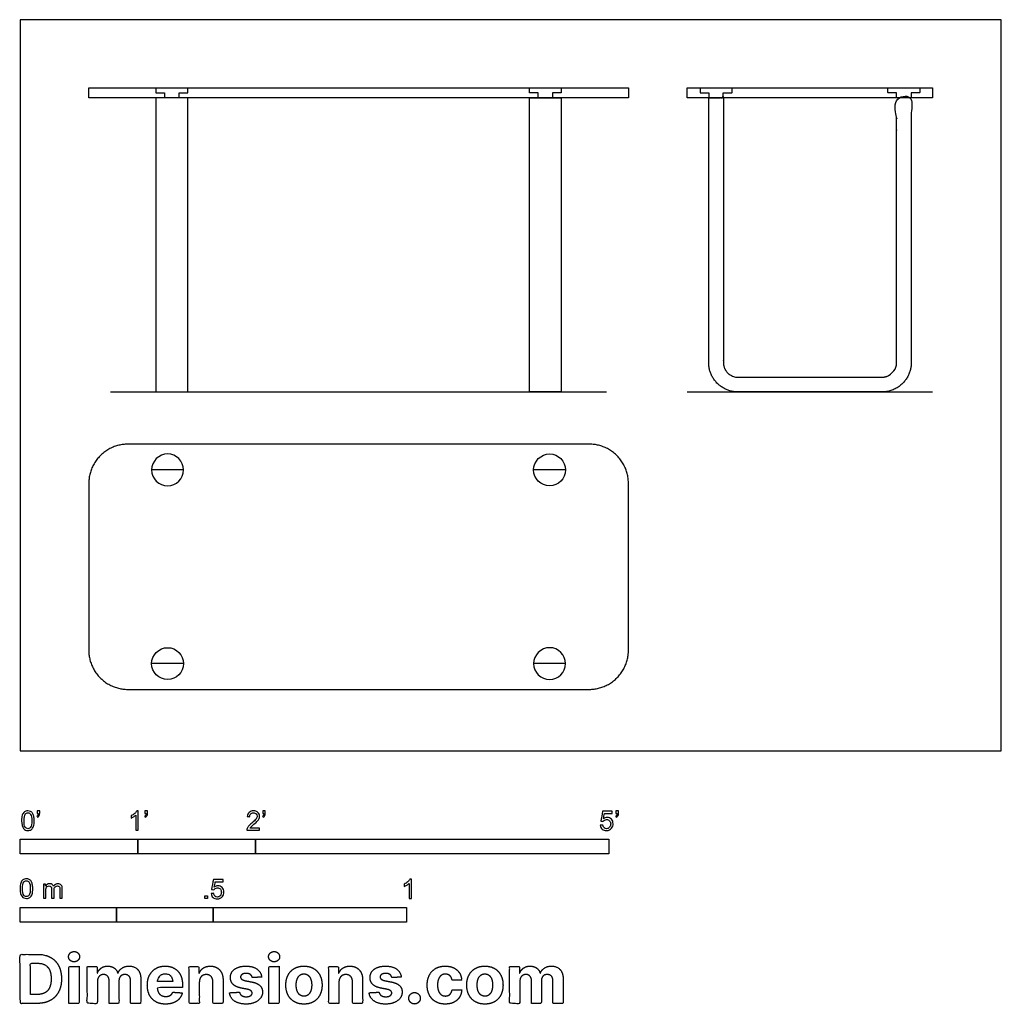
# Model space of a CAD drawing. Units: metres. Extents: x 0 to 2.54, y -0.66 to 1.89.
import ezdxf

# ---------------------------------------------------------------- set-up
doc = ezdxf.new("R2010")
doc.units = ezdxf.units.M
for name, color, linetype, true_color in [('2D$AG-DETAILS', 7, 'Continuous', 0x66ffff), ('2D$AG-DETAILS-DIAGRAM', 7, 'Continuous', 0xccff66), ('2D$AG-DIAGRAM', 7, 'Continuous', 0xfecc66), ('2D$AG-FURNITURE', 7, 'Continuous', 0x66ccff), ('2D$N-SYMB', 7, 'Continuous', 0x800040), ('2D$X-DIMENSIONS.COM', 7, 'Continuous', 0x800080), ('2D$X-VPRT', 6, 'Continuous', 0xff00ff)]:
    doc.layers.add(name, color=color, linetype=linetype, true_color=true_color)

msp = doc.modelspace()

# ---------------------------------------------------------------- linework, layer by layer
at = {"layer": '2D$AG-DETAILS'}
for points in [[(0.4232, 0.7277), (0.3407, 0.7277)], [(1.4119, 0.7277), (1.3294, 0.7277)], [(0.4232, 0.2261), (0.3407, 0.2261)], [(1.4119, 0.2261), (1.3294, 0.2261)]]:
    msp.add_lwpolyline(points, dxfattribs=at)
at = {"layer": '2D$AG-DETAILS-DIAGRAM'}
for points in [[(0.3517, 1.717), (0.3517, 1.7043), (0.3742, 1.7043), (0.3742, 1.6916)], [(0.4118, 1.6916), (0.4118, 1.7043), (0.4343, 1.7043), (0.4343, 1.717)], [(1.3408, 1.6916), (1.3408, 1.7043), (1.3183, 1.7043), (1.3183, 1.717)], [(1.4009, 1.717), (1.4009, 1.7043), (1.3784, 1.7043), (1.3784, 1.6916)]]:
    msp.add_lwpolyline(points, dxfattribs=at)
for points in [[(1.7603, 1.717), (1.7603, 1.7106), (1.7603, 1.7043), (1.7716, 1.7043), (1.7828, 1.7043), (1.7828, 1.6979), (1.7828, 1.6916)], [(1.8204, 1.6916), (1.8204, 1.6979), (1.8204, 1.7043), (1.8316, 1.7043), (1.8429, 1.7043), (1.8429, 1.7106), (1.8429, 1.717)], [(2.269, 1.6916), (2.269, 1.6979), (2.269, 1.7043), (2.2578, 1.7043), (2.2465, 1.7043), (2.2465, 1.7106), (2.2465, 1.717)], [(2.3291, 1.717), (2.3291, 1.7106), (2.3291, 1.7043), (2.3178, 1.7043), (2.3066, 1.7043), (2.3066, 1.6979), (2.3066, 1.6916)]]:
    msp.add_open_spline(points, degree=2, knots=[0, 0, 0, 1, 1, 2, 2, 3, 3, 3], dxfattribs=at)
at = {"layer": '2D$AG-DIAGRAM'}
for points in [[(0.2343, 0.9296), (1.5183, 0.9296)], [(1.7272, 0.9296), (2.3622, 0.9296)]]:
    msp.add_lwpolyline(points, dxfattribs=at)
at = {"layer": '2D$AG-FURNITURE'}
for points in [[(0.1778, 1.717), (1.5748, 1.717), (1.5748, 1.6916), (0.1778, 1.6916)], [(1.7272, 1.717), (2.3622, 1.717), (2.3622, 1.6916), (1.7272, 1.6916)], [(0.3517, 0.9296), (0.4343, 0.9296), (0.4343, 1.6916), (0.3517, 1.6916)], [(1.4009, 0.9296), (1.3183, 0.9296), (1.3183, 1.6916), (1.4009, 1.6916)]]:
    msp.add_lwpolyline(points, close=True, dxfattribs=at)
at = {"layer": '2D$AG-FURNITURE', "extrusion": (0, 0, -1)}
for centre in [(-0.3819, 0.7277), (-1.3707, 0.2261)]:
    msp.add_circle(centre, 0.0413, dxfattribs=at)
at = {"layer": '2D$AG-FURNITURE'}
for centre in [(1.3707, 0.7277), (0.3819, 0.2261)]:
    msp.add_circle(centre, 0.0413, dxfattribs=at)
for points, weights, knots in [([(1.7825, 1.6916), (1.7825, 1.3487), (1.7825, 1.0058), (1.7825, 0.9296), (1.8587, 0.9296), (1.9517, 0.9296), (2.0447, 0.9296), (2.1377, 0.9296), (2.2307, 0.9296), (2.3069, 0.9296), (2.3069, 1.0058), (2.3069, 1.3487), (2.3069, 1.6916), (2.2878, 1.6916), (2.2688, 1.6916), (2.2688, 1.3487), (2.2688, 1.0058), (2.2688, 0.9677), (2.2307, 0.9677), (2.0447, 0.9677), (1.8587, 0.9677), (1.8206, 0.9677), (1.8206, 1.0058), (1.8206, 1.3487), (1.8206, 1.6916), (1.8016, 1.6916), (1.7825, 1.6916)], [1, 1, 1, 0.707106781187, 1, 1, 1, 1, 1, 0.707106781187, 1, 1, 1, 1, 1, 1, 1, 0.707106781186, 1, 1, 1, 0.707106781186, 1, 1, 1, 1, 1], [0, 0, 0, 2.25, 2.25, 2.642699, 2.642699, 3.211029, 3.211029, 3.779359, 3.779359, 4.172058, 4.172058, 6.422058, 6.422058, 6.547058, 6.547058, 8.826326, 8.826326, 9.224134, 9.224134, 10.375579, 10.375579, 10.773387, 10.773387, 13.052655, 13.052655, 13.177655, 13.177655, 13.177655]), ([(0.1778, 0.6928), (0.1778, 0.7944), (0.2794, 0.7944), (0.8763, 0.7944), (1.4732, 0.7944), (1.5748, 0.7944), (1.5748, 0.6928), (1.5748, 0.4769), (1.5748, 0.261), (1.5748, 0.1594), (1.4732, 0.1594), (0.8763, 0.1594), (0.2794, 0.1594), (0.1778, 0.1594), (0.1778, 0.261), (0.1778, 0.4769), (0.1778, 0.6928)], [1, 0.707106781187, 1, 1, 1, 0.707106781187, 1, 1, 1, 0.707106781187, 1, 1, 1, 0.707106781187, 1, 1, 1], [0, 0, 0, 0.523599, 0.523599, 4.440265, 4.440265, 4.963864, 4.963864, 6.380531, 6.380531, 6.90413, 6.90413, 10.820796, 10.820796, 11.344395, 11.344395, 12.761062, 12.761062, 12.761062])]:
    msp.add_rational_spline(points, weights, degree=2, knots=knots, dxfattribs=at)
at = {"layer": '2D$N-SYMB'}
for points in [[(0, -0.2667), (0, -0.2286), (0.3048, -0.2286), (0.3048, -0.2667)], [(0.3048, -0.2667), (0.3048, -0.2286), (0.6096, -0.2286), (0.6096, -0.2667)], [(0.6096, -0.2667), (0.6096, -0.2286), (1.524, -0.2286), (1.524, -0.2667)], [(0.4786, -0.3823), (0.4786, -0.3754), (0.4855, -0.3754), (0.4855, -0.3823)], [(0, -0.4436), (0, -0.4055), (0.25, -0.4055), (0.25, -0.4436)], [(0.25, -0.4436), (0.25, -0.4055), (0.5, -0.4055), (0.5, -0.4436)], [(0.5, -0.4436), (0.5, -0.4055), (1, -0.4055), (1, -0.4436)]]:
    msp.add_lwpolyline(points, close=True, dxfattribs=at)
for points, knots in [([(0.0038, -0.1807), (0.0038, -0.1749), (0.0044, -0.1701), (0.0056, -0.1665), (0.0068, -0.1629), (0.0086, -0.1602), (0.0111, -0.1581), (0.0135, -0.1563), (0.0165, -0.1551), (0.0201, -0.1551), (0.0228, -0.1551), (0.0252, -0.1557), (0.0273, -0.1569), (0.0294, -0.1578), (0.0309, -0.1596), (0.0324, -0.1614), (0.0336, -0.1635), (0.0346, -0.1659), (0.0355, -0.1689), (0.0361, -0.1719), (0.0367, -0.1758), (0.0367, -0.1807), (0.0367, -0.1867), (0.0361, -0.1915), (0.0349, -0.1951), (0.0336, -0.1987), (0.0318, -0.2014), (0.0294, -0.2036), (0.027, -0.2054), (0.024, -0.206), (0.0201, -0.206), (0.0153, -0.206), (0.0117, -0.2048), (0.009, -0.2011), (0.0056, -0.1969), (0.0038, -0.1903), (0.0038, -0.1807)], [0, 0, 0, 0, 1, 1, 1, 2, 2, 2, 3, 3, 3, 4, 4, 4, 5, 5, 5, 6, 6, 6, 7, 7, 7, 8, 8, 8, 9, 9, 9, 10, 10, 10, 11, 11, 11, 12, 12, 12, 12]), ([(0.0102, -0.1807), (0.0102, -0.1891), (0.0111, -0.1945), (0.0132, -0.1972), (0.015, -0.1999), (0.0174, -0.2014), (0.0201, -0.2014), (0.0231, -0.2014), (0.0255, -0.1999), (0.0273, -0.1972), (0.0291, -0.1945), (0.0303, -0.1891), (0.0303, -0.1807), (0.0303, -0.1725), (0.0291, -0.1671), (0.0273, -0.1644), (0.0255, -0.1617), (0.0231, -0.1602), (0.0201, -0.1602), (0.0174, -0.1602), (0.015, -0.1614), (0.0135, -0.1638), (0.0114, -0.1668), (0.0102, -0.1725), (0.0102, -0.1807)], [0, 0, 0, 0, 1, 1, 1, 2, 2, 2, 3, 3, 3, 4, 4, 4, 5, 5, 5, 6, 6, 6, 7, 7, 7, 8, 8, 8, 8]), ([(0.0442, -0.162), (0.0442, -0.1596), (0.0442, -0.1572), (0.0442, -0.1548), (0.0464, -0.1548), (0.0486, -0.1548), (0.0508, -0.1548), (0.0508, -0.1567), (0.0508, -0.1586), (0.0508, -0.1605), (0.0508, -0.1635), (0.0505, -0.1659), (0.0496, -0.1671), (0.0487, -0.1689), (0.0472, -0.1704), (0.0451, -0.1713), (0.0446, -0.1705), (0.0441, -0.1697), (0.0436, -0.1689), (0.0448, -0.1683), (0.0457, -0.1677), (0.0463, -0.1665), (0.0469, -0.1653), (0.0472, -0.1638), (0.0472, -0.162), (0.0462, -0.162), (0.0452, -0.162), (0.0442, -0.162)], [0, 0, 0, 0, 1, 1, 1, 2, 2, 2, 3, 3, 3, 4, 4, 4, 5, 5, 5, 6, 6, 6, 7, 7, 7, 8, 8, 8, 9, 9, 9, 9]), ([(0.306, -0.2054), (0.304, -0.2054), (0.302, -0.2054), (0.3, -0.2054), (0.3, -0.1923), (0.3, -0.1793), (0.3, -0.1662), (0.2985, -0.1677), (0.2964, -0.1692), (0.294, -0.1704), (0.2915, -0.1719), (0.2894, -0.1731), (0.2876, -0.1737), (0.2876, -0.1717), (0.2876, -0.1697), (0.2876, -0.1677), (0.2909, -0.1662), (0.294, -0.1641), (0.2967, -0.162), (0.2991, -0.1596), (0.3009, -0.1575), (0.3021, -0.1551), (0.3034, -0.1551), (0.3047, -0.1551), (0.306, -0.1551), (0.306, -0.1718), (0.306, -0.1886), (0.306, -0.2054)], [0, 0, 0, 0, 1, 1, 1, 2, 2, 2, 3, 3, 3, 4, 4, 4, 5, 5, 5, 6, 6, 6, 7, 7, 7, 8, 8, 8, 9, 9, 9, 9]), ([(0.3232, -0.162), (0.3232, -0.1596), (0.3232, -0.1572), (0.3232, -0.1548), (0.3254, -0.1548), (0.3276, -0.1548), (0.3298, -0.1548), (0.3298, -0.1567), (0.3298, -0.1586), (0.3298, -0.1605), (0.3298, -0.1635), (0.3295, -0.1659), (0.3286, -0.1671), (0.3277, -0.1689), (0.3262, -0.1704), (0.3241, -0.1713), (0.3236, -0.1705), (0.3231, -0.1697), (0.3226, -0.1689), (0.3238, -0.1683), (0.3247, -0.1677), (0.3253, -0.1665), (0.3259, -0.1653), (0.3262, -0.1638), (0.3262, -0.162), (0.3252, -0.162), (0.3242, -0.162), (0.3232, -0.162)], [0, 0, 0, 0, 1, 1, 1, 2, 2, 2, 3, 3, 3, 4, 4, 4, 5, 5, 5, 6, 6, 6, 7, 7, 7, 8, 8, 8, 9, 9, 9, 9]), ([(0.6198, -0.1996), (0.6198, -0.2015), (0.6198, -0.2035), (0.6198, -0.2054), (0.6089, -0.2054), (0.598, -0.2054), (0.587, -0.2054), (0.5867, -0.2042), (0.587, -0.2027), (0.5876, -0.2011), (0.5885, -0.199), (0.5897, -0.1966), (0.5915, -0.1945), (0.5936, -0.1924), (0.596, -0.19), (0.5997, -0.187), (0.6051, -0.1825), (0.6087, -0.1789), (0.6108, -0.1764), (0.6126, -0.1737), (0.6135, -0.1713), (0.6135, -0.1689), (0.6135, -0.1665), (0.6126, -0.1644), (0.6111, -0.1629), (0.6093, -0.1611), (0.6069, -0.1602), (0.6042, -0.1602), (0.6012, -0.1602), (0.5988, -0.1611), (0.5969, -0.1629), (0.5951, -0.1647), (0.5942, -0.1671), (0.5942, -0.1704), (0.5921, -0.1702), (0.59, -0.17), (0.5879, -0.1698), (0.5885, -0.165), (0.59, -0.1614), (0.593, -0.159), (0.5957, -0.1566), (0.5997, -0.1551), (0.6042, -0.1551), (0.609, -0.1551), (0.6129, -0.1566), (0.6156, -0.1593), (0.6186, -0.162), (0.6198, -0.1653), (0.6198, -0.1692), (0.6198, -0.171), (0.6195, -0.1731), (0.6186, -0.1749), (0.6177, -0.1771), (0.6165, -0.1789), (0.6147, -0.1813), (0.6126, -0.1834), (0.6096, -0.1861), (0.6051, -0.19), (0.6015, -0.193), (0.5991, -0.1951), (0.5982, -0.1963), (0.5969, -0.1972), (0.596, -0.1984), (0.5954, -0.1996), (0.6036, -0.1996), (0.6117, -0.1996), (0.6198, -0.1996)], [0, 0, 0, 0, 1, 1, 1, 2, 2, 2, 3, 3, 3, 4, 4, 4, 5, 5, 5, 6, 6, 6, 7, 7, 7, 8, 8, 8, 9, 9, 9, 10, 10, 10, 11, 11, 11, 12, 12, 12, 13, 13, 13, 14, 14, 14, 15, 15, 15, 16, 16, 16, 17, 17, 17, 18, 18, 18, 19, 19, 19, 20, 20, 20, 21, 21, 21, 22, 22, 22, 22]), ([(0.628, -0.162), (0.628, -0.1596), (0.628, -0.1572), (0.628, -0.1548), (0.6302, -0.1548), (0.6324, -0.1548), (0.6346, -0.1548), (0.6346, -0.1567), (0.6346, -0.1586), (0.6346, -0.1605), (0.6346, -0.1635), (0.6343, -0.1659), (0.6334, -0.1671), (0.6325, -0.1689), (0.631, -0.1704), (0.6289, -0.1713), (0.6284, -0.1705), (0.6279, -0.1697), (0.6274, -0.1689), (0.6286, -0.1683), (0.6295, -0.1677), (0.6301, -0.1665), (0.6307, -0.1653), (0.631, -0.1638), (0.631, -0.162), (0.63, -0.162), (0.629, -0.162), (0.628, -0.162)], [0, 0, 0, 0, 1, 1, 1, 2, 2, 2, 3, 3, 3, 4, 4, 4, 5, 5, 5, 6, 6, 6, 7, 7, 7, 8, 8, 8, 9, 9, 9, 9]), ([(1.502, -0.1924), (1.5042, -0.1922), (1.5064, -0.192), (1.5086, -0.1918), (1.5089, -0.1951), (1.5101, -0.1972), (1.512, -0.199), (1.5135, -0.2005), (1.5156, -0.2014), (1.5183, -0.2014), (1.521, -0.2014), (1.5237, -0.2002), (1.5258, -0.1978), (1.5276, -0.1957), (1.5288, -0.1927), (1.5288, -0.1891), (1.5288, -0.1855), (1.5276, -0.1828), (1.5258, -0.1807), (1.5237, -0.1789), (1.5213, -0.1777), (1.518, -0.1777), (1.5162, -0.1777), (1.5144, -0.1783), (1.5126, -0.1792), (1.511, -0.1801), (1.5098, -0.1813), (1.5089, -0.1825), (1.507, -0.1823), (1.5051, -0.1821), (1.5032, -0.1819), (1.5048, -0.1732), (1.5064, -0.1646), (1.508, -0.156), (1.5164, -0.156), (1.5247, -0.156), (1.533, -0.156), (1.533, -0.158), (1.533, -0.16), (1.533, -0.162), (1.5263, -0.162), (1.5196, -0.162), (1.5129, -0.162), (1.512, -0.1665), (1.511, -0.171), (1.5101, -0.1755), (1.5132, -0.1734), (1.5165, -0.1722), (1.5198, -0.1722), (1.524, -0.1722), (1.5276, -0.1737), (1.5306, -0.1767), (1.5336, -0.1798), (1.5351, -0.1837), (1.5351, -0.1885), (1.5351, -0.193), (1.5339, -0.1969), (1.5312, -0.2002), (1.5282, -0.2045), (1.5237, -0.206), (1.5183, -0.206), (1.5135, -0.206), (1.5098, -0.2051), (1.5071, -0.2027), (1.5041, -0.1999), (1.5026, -0.1966), (1.502, -0.1924)], [0, 0, 0, 0, 1, 1, 1, 2, 2, 2, 3, 3, 3, 4, 4, 4, 5, 5, 5, 6, 6, 6, 7, 7, 7, 8, 8, 8, 9, 9, 9, 10, 10, 10, 11, 11, 11, 12, 12, 12, 13, 13, 13, 14, 14, 14, 15, 15, 15, 16, 16, 16, 17, 17, 17, 18, 18, 18, 19, 19, 19, 20, 20, 20, 21, 21, 21, 22, 22, 22, 22]), ([(1.5424, -0.162), (1.5424, -0.1596), (1.5424, -0.1572), (1.5424, -0.1548), (1.5446, -0.1548), (1.5468, -0.1548), (1.549, -0.1548), (1.549, -0.1567), (1.549, -0.1586), (1.549, -0.1605), (1.549, -0.1635), (1.5487, -0.1659), (1.5478, -0.1671), (1.5469, -0.1689), (1.5454, -0.1704), (1.5433, -0.1713), (1.5428, -0.1705), (1.5423, -0.1697), (1.5418, -0.1689), (1.543, -0.1683), (1.5439, -0.1677), (1.5445, -0.1665), (1.5451, -0.1653), (1.5454, -0.1638), (1.5454, -0.162), (1.5444, -0.162), (1.5434, -0.162), (1.5424, -0.162)], [0, 0, 0, 0, 1, 1, 1, 2, 2, 2, 3, 3, 3, 4, 4, 4, 5, 5, 5, 6, 6, 6, 7, 7, 7, 8, 8, 8, 9, 9, 9, 9]), ([(0, -0.3565), (0, -0.3508), (0.0006, -0.3459), (0.0018, -0.3423), (0.003, -0.3387), (0.0048, -0.336), (0.0072, -0.3339), (0.0096, -0.3321), (0.0127, -0.3309), (0.0163, -0.3309), (0.019, -0.3309), (0.0214, -0.3315), (0.0235, -0.3327), (0.0256, -0.3336), (0.0271, -0.3354), (0.0286, -0.3372), (0.0298, -0.3393), (0.0307, -0.3417), (0.0316, -0.3447), (0.0322, -0.3478), (0.0328, -0.3517), (0.0328, -0.3565), (0.0328, -0.3625), (0.0322, -0.3673), (0.031, -0.3709), (0.0298, -0.3746), (0.028, -0.3773), (0.0256, -0.3794), (0.0232, -0.3812), (0.0202, -0.3818), (0.0163, -0.3818), (0.0114, -0.3818), (0.0078, -0.3806), (0.0051, -0.377), (0.0018, -0.3728), (0, -0.3661), (0, -0.3565)], [0, 0, 0, 0, 1, 1, 1, 2, 2, 2, 3, 3, 3, 4, 4, 4, 5, 5, 5, 6, 6, 6, 7, 7, 7, 8, 8, 8, 9, 9, 9, 10, 10, 10, 11, 11, 11, 12, 12, 12, 12]), ([(0.0063, -0.3565), (0.0063, -0.3649), (0.0072, -0.3703), (0.0093, -0.3731), (0.0111, -0.3758), (0.0136, -0.3773), (0.0163, -0.3773), (0.0193, -0.3773), (0.0217, -0.3758), (0.0235, -0.3731), (0.0253, -0.3703), (0.0265, -0.3649), (0.0265, -0.3565), (0.0265, -0.3484), (0.0253, -0.3429), (0.0235, -0.3402), (0.0217, -0.3375), (0.0193, -0.336), (0.0163, -0.336), (0.0136, -0.336), (0.0111, -0.3372), (0.0096, -0.3396), (0.0075, -0.3426), (0.0063, -0.3484), (0.0063, -0.3565)], [0, 0, 0, 0, 1, 1, 1, 2, 2, 2, 3, 3, 3, 4, 4, 4, 5, 5, 5, 6, 6, 6, 7, 7, 7, 8, 8, 8, 8]), ([(0.0602, -0.3812), (0.0602, -0.3691), (0.0602, -0.3571), (0.0602, -0.345), (0.062, -0.345), (0.0639, -0.345), (0.0657, -0.345), (0.0657, -0.3468), (0.0657, -0.3485), (0.0657, -0.3502), (0.0669, -0.3484), (0.0684, -0.3469), (0.0702, -0.3459), (0.072, -0.3447), (0.0741, -0.3441), (0.0765, -0.3441), (0.0792, -0.3441), (0.0816, -0.3447), (0.0831, -0.3459), (0.0849, -0.3472), (0.0861, -0.3487), (0.0867, -0.3505), (0.0898, -0.3462), (0.0934, -0.3441), (0.0982, -0.3441), (0.1018, -0.3441), (0.1045, -0.3453), (0.1063, -0.3472), (0.1084, -0.3493), (0.1093, -0.3523), (0.1093, -0.3565), (0.1093, -0.3647), (0.1093, -0.373), (0.1093, -0.3812), (0.1073, -0.3812), (0.1053, -0.3812), (0.1033, -0.3812), (0.1033, -0.3737), (0.1033, -0.3661), (0.1033, -0.3586), (0.1033, -0.3559), (0.103, -0.3544), (0.1027, -0.3532), (0.1021, -0.352), (0.1015, -0.3511), (0.1003, -0.3505), (0.0994, -0.3499), (0.0982, -0.3496), (0.0967, -0.3496), (0.0943, -0.3496), (0.0922, -0.3505), (0.0904, -0.352), (0.0886, -0.3538), (0.088, -0.3565), (0.088, -0.3601), (0.088, -0.3671), (0.088, -0.3742), (0.088, -0.3812), (0.0858, -0.3812), (0.0837, -0.3812), (0.0816, -0.3812), (0.0816, -0.3734), (0.0816, -0.3655), (0.0816, -0.3577), (0.0816, -0.355), (0.0813, -0.3529), (0.0801, -0.3517), (0.0792, -0.3502), (0.0774, -0.3496), (0.0753, -0.3496), (0.0735, -0.3496), (0.072, -0.3499), (0.0705, -0.3511), (0.069, -0.352), (0.0681, -0.3532), (0.0672, -0.355), (0.0666, -0.3568), (0.0663, -0.3592), (0.0663, -0.3625), (0.0663, -0.3687), (0.0663, -0.375), (0.0663, -0.3812), (0.0643, -0.3812), (0.0622, -0.3812), (0.0602, -0.3812)], [0, 0, 0, 0, 1, 1, 1, 2, 2, 2, 3, 3, 3, 4, 4, 4, 5, 5, 5, 6, 6, 6, 7, 7, 7, 8, 8, 8, 9, 9, 9, 10, 10, 10, 11, 11, 11, 12, 12, 12, 13, 13, 13, 14, 14, 14, 15, 15, 15, 16, 16, 16, 17, 17, 17, 18, 18, 18, 19, 19, 19, 20, 20, 20, 21, 21, 21, 22, 22, 22, 23, 23, 23, 24, 24, 24, 25, 25, 25, 26, 26, 26, 27, 27, 27, 28, 28, 28, 28]), ([(0.4946, -0.3693), (0.4967, -0.3691), (0.4988, -0.3689), (0.5009, -0.3687), (0.5015, -0.372), (0.5024, -0.3741), (0.5042, -0.376), (0.506, -0.3775), (0.5081, -0.3784), (0.5105, -0.3784), (0.5136, -0.3784), (0.516, -0.3772), (0.5181, -0.3748), (0.5202, -0.3726), (0.5211, -0.3696), (0.5211, -0.366), (0.5211, -0.3624), (0.5202, -0.3597), (0.5184, -0.3576), (0.5163, -0.3558), (0.5136, -0.3546), (0.5105, -0.3546), (0.5084, -0.3546), (0.5066, -0.3552), (0.5051, -0.3561), (0.5036, -0.357), (0.5024, -0.3582), (0.5015, -0.3594), (0.4995, -0.3592), (0.4975, -0.359), (0.4955, -0.3588), (0.4971, -0.3502), (0.4987, -0.3415), (0.5003, -0.3329), (0.5086, -0.3329), (0.517, -0.3329), (0.5253, -0.3329), (0.5253, -0.3349), (0.5253, -0.3369), (0.5253, -0.3389), (0.5187, -0.3389), (0.512, -0.3389), (0.5054, -0.3389), (0.5045, -0.3434), (0.5036, -0.3479), (0.5027, -0.3525), (0.5057, -0.3504), (0.5087, -0.3491), (0.512, -0.3491), (0.5166, -0.3491), (0.5202, -0.3507), (0.5232, -0.3537), (0.5262, -0.3567), (0.5277, -0.3606), (0.5277, -0.3654), (0.5277, -0.3699), (0.5265, -0.3738), (0.5238, -0.3772), (0.5205, -0.3814), (0.5163, -0.3829), (0.5105, -0.3829), (0.506, -0.3829), (0.5024, -0.382), (0.4994, -0.3796), (0.4967, -0.3769), (0.4949, -0.3735), (0.4946, -0.3693)], [0, 0, 0, 0, 1, 1, 1, 2, 2, 2, 3, 3, 3, 4, 4, 4, 5, 5, 5, 6, 6, 6, 7, 7, 7, 8, 8, 8, 9, 9, 9, 10, 10, 10, 11, 11, 11, 12, 12, 12, 13, 13, 13, 14, 14, 14, 15, 15, 15, 16, 16, 16, 17, 17, 17, 18, 18, 18, 19, 19, 19, 20, 20, 20, 21, 21, 21, 22, 22, 22, 22]), ([(1.013, -0.3823), (1.0109, -0.3823), (1.0089, -0.3823), (1.0069, -0.3823), (1.0069, -0.3692), (1.0069, -0.3562), (1.0069, -0.3431), (1.0054, -0.3446), (1.0033, -0.3461), (1.0009, -0.3473), (0.9985, -0.3488), (0.9964, -0.3501), (0.9946, -0.3507), (0.9946, -0.3486), (0.9946, -0.3466), (0.9946, -0.3446), (0.9979, -0.3431), (1.0009, -0.341), (1.0036, -0.3389), (1.006, -0.3365), (1.0078, -0.3344), (1.009, -0.332), (1.0103, -0.332), (1.0116, -0.332), (1.013, -0.332), (1.013, -0.3487), (1.013, -0.3655), (1.013, -0.3823)], [0, 0, 0, 0, 1, 1, 1, 2, 2, 2, 3, 3, 3, 4, 4, 4, 5, 5, 5, 6, 6, 6, 7, 7, 7, 8, 8, 8, 9, 9, 9, 9])]:
    msp.add_open_spline(points, degree=3, knots=knots, dxfattribs=at)
at = {"layer": '2D$X-DIMENSIONS.COM'}
for points, degree, knots in [([(0.045, -0.6537), (0.0644, -0.6537), (0.0783, -0.646), (0.0922, -0.6384), (0.0997, -0.6241), (0.1072, -0.6099), (0.1072, -0.59), (0.1072, -0.5703), (0.0997, -0.5561), (0.0922, -0.5419), (0.0784, -0.5343), (0.0646, -0.5267), (0.0454, -0.5267), (0.0227, -0.5267), (0, -0.5267), (0, -0.5902), (0, -0.6537), (0.0225, -0.6537), (0.045, -0.6537)], 2, [-15, -15, -15, -14, -14, -13, -13, -12, -12, -11, -11, -10, -10, -9, -9, -8, -8, -7, -7, -6, -6, -6]), ([(0.1398, -0.5461), (0.1457, -0.5461), (0.1499, -0.5422), (0.1541, -0.5383), (0.1541, -0.5327), (0.1541, -0.5273), (0.1499, -0.5233), (0.1457, -0.5194), (0.1398, -0.5194), (0.1339, -0.5194), (0.1297, -0.5233), (0.1255, -0.5273), (0.1255, -0.5327), (0.1255, -0.5383), (0.1297, -0.5422), (0.1339, -0.5461), (0.1398, -0.5461)], 2, [-8, -8, -8, -7, -7, -6, -6, -5, -5, -4, -4, -3, -3, -2, -2, -1, -1, 0, 0, 0]), ([(0.6576, -0.5461), (0.6635, -0.5461), (0.6677, -0.5422), (0.6719, -0.5383), (0.6719, -0.5327), (0.6719, -0.5273), (0.6677, -0.5233), (0.6635, -0.5194), (0.6576, -0.5194), (0.6517, -0.5194), (0.6475, -0.5233), (0.6433, -0.5273), (0.6433, -0.5327), (0.6433, -0.5383), (0.6475, -0.5422), (0.6517, -0.5461), (0.6576, -0.5461)], 2, [-8, -8, -8, -7, -7, -6, -6, -5, -5, -4, -4, -3, -3, -2, -2, -1, -1, 0, 0, 0]), ([(0.0439, -0.6307), (0.0558, -0.6307), (0.064, -0.6264), (0.0721, -0.6222), (0.0762, -0.6132), (0.0804, -0.6042), (0.0804, -0.59), (0.0804, -0.576), (0.0762, -0.567), (0.0721, -0.5581), (0.064, -0.5539), (0.0559, -0.5497), (0.044, -0.5497), (0.0354, -0.5497), (0.0269, -0.5497), (0.0269, -0.5902), (0.0269, -0.6307), (0.0354, -0.6307), (0.0439, -0.6307)], 2, [-7.813477, -7.813477, -7.813477, -6.813477, -6.813477, -5.813477, -5.813477, -4.813477, -4.813477, -3.813477, -3.813477, -2.813477, -2.813477, -1.813477, -1.813477, -1.543945, -1.543945, -0.268555, -0.268555, 0, 0, 0]), ([(0.1265, -0.6537), (0.1397, -0.6537), (0.1529, -0.6537), (0.1529, -0.606), (0.1529, -0.5584), (0.1397, -0.5584), (0.1265, -0.5584), (0.1265, -0.606), (0.1265, -0.6537)], 2, [-4, -4, -4, -3, -3, -2, -2, -1, -1, 0, 0, 0]), ([(0.2003, -0.5752), (0.1997, -0.5752), (0.1992, -0.5752), (0.1992, -0.5668), (0.1992, -0.5584), (0.1866, -0.5584), (0.174, -0.5584), (0.174, -0.606), (0.174, -0.6537), (0.1872, -0.6537), (0.2004, -0.6537), (0.2004, -0.6251), (0.2004, -0.5965), (0.2004, -0.5912), (0.2025, -0.5873), (0.2045, -0.5833), (0.208, -0.5811), (0.2115, -0.5789), (0.2159, -0.5789), (0.2224, -0.5789), (0.2264, -0.5831), (0.2304, -0.5872), (0.2304, -0.5943), (0.2304, -0.624), (0.2304, -0.6537), (0.2432, -0.6537), (0.256, -0.6537), (0.256, -0.6246), (0.256, -0.5955), (0.256, -0.5881), (0.2601, -0.5835), (0.2641, -0.5789), (0.2713, -0.5789), (0.2776, -0.5789), (0.2818, -0.5829), (0.2861, -0.5869), (0.2861, -0.5948), (0.2861, -0.6242), (0.2861, -0.6537), (0.2992, -0.6537), (0.3124, -0.6537), (0.3124, -0.6216), (0.3124, -0.5896), (0.3124, -0.5741), (0.3041, -0.5656), (0.2957, -0.5572), (0.2824, -0.5572), (0.2719, -0.5572), (0.2643, -0.5621), (0.2566, -0.567), (0.2537, -0.5752), (0.2532, -0.5752), (0.2527, -0.5752), (0.2504, -0.5669), (0.2435, -0.562), (0.2366, -0.5572), (0.2268, -0.5572), (0.2172, -0.5572), (0.2102, -0.562), (0.2033, -0.5668), (0.2003, -0.5752)], 2, [0, 0, 0, 0.017578, 0.017578, 0.282227, 0.282227, 0.678711, 0.678711, 2.178711, 2.178711, 2.594727, 2.594727, 3.495117, 3.495117, 4.495117, 4.495117, 5.495117, 5.495117, 6.495117, 6.495117, 7.495117, 7.495117, 8.495117, 8.495117, 9.495117, 9.495117, 10.495117, 10.495117, 11.495117, 11.495117, 12.495117, 12.495117, 13.495117, 13.495117, 14.495117, 14.495117, 15.495117, 15.495117, 16.495117, 16.495117, 17.495117, 17.495117, 18.495117, 18.495117, 19.495117, 19.495117, 20.495117, 20.495117, 21.495117, 21.495117, 22.495117, 22.495117, 23.495117, 23.495117, 24.495117, 24.495117, 25.495117, 25.495117, 26.495117, 26.495117, 27.495117, 27.495117, 27.495117]), ([(0.3767, -0.6555), (0.3884, -0.6555), (0.3975, -0.6519), (0.4065, -0.6483), (0.4122, -0.6417), (0.418, -0.6352), (0.4198, -0.6264), (0.4076, -0.6256), (0.3954, -0.6248), (0.394, -0.6284), (0.3914, -0.6308), (0.3888, -0.6333), (0.3852, -0.6346), (0.3815, -0.6358), (0.3771, -0.6358), (0.3705, -0.6358), (0.3656, -0.633), (0.3608, -0.6302), (0.3581, -0.6251), (0.3555, -0.6199), (0.3555, -0.6128), (0.3879, -0.6128), (0.4204, -0.6128), (0.4204, -0.6092), (0.4204, -0.6055), (0.4204, -0.5934), (0.417, -0.5843), (0.4136, -0.5752), (0.4074, -0.5692), (0.4013, -0.5632), (0.3932, -0.5602), (0.385, -0.5572), (0.3756, -0.5572), (0.3616, -0.5572), (0.3512, -0.5634), (0.3408, -0.5696), (0.3351, -0.5807), (0.3294, -0.5918), (0.3294, -0.6065), (0.3294, -0.6215), (0.3351, -0.6325), (0.3408, -0.6436), (0.3514, -0.6495), (0.362, -0.6555), (0.3767, -0.6555)], 2, [-3, -3, -3, -1.999602, -1.999602, -0.999203, -0.999203, 0.001195, 0.001195, 1.001594, 1.001594, 2.001992, 2.001992, 3.00239, 3.00239, 4.002789, 4.002789, 5.003187, 5.003187, 6.003586, 6.003586, 7.003984, 7.003984, 7.810461, 7.810461, 8.810461, 8.810461, 9.810461, 9.810461, 10.810461, 10.810461, 11.810461, 11.810461, 12.810461, 12.810461, 13.810461, 13.810461, 14.810461, 14.810461, 15.810461, 15.810461, 16.810461, 16.810461, 17.810461, 17.810461, 18.810461, 18.810461, 18.810461]), ([(0.464, -0.5986), (0.4641, -0.5925), (0.4664, -0.5881), (0.4686, -0.5837), (0.4727, -0.5814), (0.4767, -0.5791), (0.4821, -0.5791), (0.49, -0.5791), (0.4945, -0.5841), (0.4991, -0.589), (0.499, -0.5977), (0.499, -0.6257), (0.499, -0.6537), (0.5122, -0.6537), (0.5254, -0.6537), (0.5254, -0.6233), (0.5254, -0.593), (0.5254, -0.5819), (0.5213, -0.5739), (0.5172, -0.5659), (0.5099, -0.5615), (0.5025, -0.5572), (0.4926, -0.5572), (0.482, -0.5572), (0.4745, -0.562), (0.4671, -0.5669), (0.4639, -0.5752), (0.4634, -0.5752), (0.4628, -0.5752), (0.4628, -0.5668), (0.4628, -0.5584), (0.4502, -0.5584), (0.4376, -0.5584), (0.4376, -0.606), (0.4376, -0.6537), (0.4508, -0.6537), (0.464, -0.6537), (0.464, -0.6261), (0.464, -0.5986)], 2, [-32, -32, -32, -31, -31, -30, -30, -29, -29, -28, -28, -27, -27, -26, -26, -25, -25, -24, -24, -23, -23, -22, -22, -21, -21, -20, -20, -19, -19, -18, -18, -17, -17, -16, -16, -15, -15, -14, -14, -13, -13, -13]), ([(0.6255, -0.5856), (0.6237, -0.5724), (0.6133, -0.5648), (0.6029, -0.5572), (0.5849, -0.5572), (0.5727, -0.5572), (0.5636, -0.5608), (0.5545, -0.5644), (0.5495, -0.571), (0.5445, -0.5776), (0.5445, -0.5868), (0.5445, -0.5975), (0.5513, -0.6044), (0.5581, -0.6112), (0.5721, -0.614), (0.5803, -0.6157), (0.5886, -0.6173), (0.5948, -0.6186), (0.5977, -0.6209), (0.6007, -0.6232), (0.6008, -0.6268), (0.6007, -0.6311), (0.5965, -0.6338), (0.5922, -0.6365), (0.5853, -0.6365), (0.5782, -0.6365), (0.5737, -0.6335), (0.5691, -0.6305), (0.568, -0.6247), (0.555, -0.6254), (0.542, -0.6261), (0.5439, -0.6397), (0.5551, -0.6476), (0.5663, -0.6555), (0.5852, -0.6555), (0.5976, -0.6555), (0.6071, -0.6516), (0.6166, -0.6476), (0.6221, -0.6406), (0.6276, -0.6335), (0.6276, -0.6241), (0.6276, -0.6138), (0.6208, -0.6075), (0.614, -0.6012), (0.6001, -0.5983), (0.5915, -0.5966), (0.5828, -0.5949), (0.5762, -0.5934), (0.5735, -0.5911), (0.5708, -0.5887), (0.5708, -0.5853), (0.5708, -0.581), (0.575, -0.5785), (0.5792, -0.5759), (0.5853, -0.5759), (0.5899, -0.5759), (0.5932, -0.5774), (0.5966, -0.5789), (0.5986, -0.5814), (0.6006, -0.584), (0.6013, -0.5871), (0.6134, -0.5863), (0.6255, -0.5856)], 2, [-45, -45, -45, -44, -44, -43, -43, -42, -42, -41, -41, -40, -40, -39, -39, -38, -38, -37, -37, -36, -36, -35, -35, -34, -34, -33, -33, -32, -32, -31, -31, -30, -30, -29, -29, -28, -28, -27, -27, -26, -26, -25, -25, -24, -24, -23, -23, -22, -22, -21, -21, -20, -20, -19, -19, -18, -18, -17, -17, -16, -16, -15, -15, -14, -14, -14]), ([(0.6443, -0.6537), (0.6575, -0.6537), (0.6707, -0.6537), (0.6707, -0.606), (0.6707, -0.5584), (0.6575, -0.5584), (0.6443, -0.5584), (0.6443, -0.606), (0.6443, -0.6537)], 2, [-4, -4, -4, -3, -3, -2, -2, -1, -1, 0, 0, 0]), ([(0.7348, -0.6555), (0.7493, -0.6555), (0.7598, -0.6494), (0.7703, -0.6432), (0.776, -0.6321), (0.7817, -0.621), (0.7817, -0.6064), (0.7817, -0.5916), (0.776, -0.5806), (0.7703, -0.5695), (0.7598, -0.5633), (0.7493, -0.5572), (0.7348, -0.5572), (0.7204, -0.5572), (0.7099, -0.5633), (0.6994, -0.5695), (0.6937, -0.5806), (0.688, -0.5916), (0.688, -0.6064), (0.688, -0.621), (0.6937, -0.6321), (0.6994, -0.6432), (0.7099, -0.6494), (0.7204, -0.6555), (0.7348, -0.6555)], 2, [-12, -12, -12, -11, -11, -10, -10, -9, -9, -8, -8, -7, -7, -6, -6, -5, -5, -4, -4, -3, -3, -2, -2, -1, -1, 0, 0, 0]), ([(0.8254, -0.5986), (0.8254, -0.5925), (0.8277, -0.5881), (0.83, -0.5837), (0.834, -0.5814), (0.8381, -0.5791), (0.8434, -0.5791), (0.8514, -0.5791), (0.8559, -0.5841), (0.8604, -0.589), (0.8604, -0.5977), (0.8604, -0.6257), (0.8604, -0.6537), (0.8736, -0.6537), (0.8868, -0.6537), (0.8868, -0.6233), (0.8868, -0.593), (0.8868, -0.5819), (0.8827, -0.5739), (0.8786, -0.5659), (0.8712, -0.5615), (0.8638, -0.5572), (0.8539, -0.5572), (0.8433, -0.5572), (0.8359, -0.562), (0.8284, -0.5669), (0.8253, -0.5752), (0.8247, -0.5752), (0.8241, -0.5752), (0.8241, -0.5668), (0.8241, -0.5584), (0.8115, -0.5584), (0.799, -0.5584), (0.799, -0.606), (0.799, -0.6537), (0.8122, -0.6537), (0.8254, -0.6537), (0.8254, -0.6261), (0.8254, -0.5986)], 2, [-32, -32, -32, -31, -31, -30, -30, -29, -29, -28, -28, -27, -27, -26, -26, -25, -25, -24, -24, -23, -23, -22, -22, -21, -21, -20, -20, -19, -19, -18, -18, -17, -17, -16, -16, -15, -15, -14, -14, -13, -13, -13]), ([(0.9868, -0.5856), (0.9851, -0.5724), (0.9747, -0.5648), (0.9643, -0.5572), (0.9462, -0.5572), (0.934, -0.5572), (0.9249, -0.5608), (0.9159, -0.5644), (0.9109, -0.571), (0.9059, -0.5776), (0.9059, -0.5868), (0.9059, -0.5975), (0.9127, -0.6044), (0.9194, -0.6112), (0.9334, -0.614), (0.9416, -0.6157), (0.9499, -0.6173), (0.9561, -0.6186), (0.9591, -0.6209), (0.962, -0.6232), (0.9621, -0.6268), (0.962, -0.6311), (0.9578, -0.6338), (0.9536, -0.6365), (0.9466, -0.6365), (0.9395, -0.6365), (0.935, -0.6335), (0.9305, -0.6305), (0.9293, -0.6247), (0.9163, -0.6254), (0.9033, -0.6261), (0.9052, -0.6397), (0.9164, -0.6476), (0.9276, -0.6555), (0.9465, -0.6555), (0.9589, -0.6555), (0.9685, -0.6516), (0.978, -0.6476), (0.9835, -0.6406), (0.989, -0.6335), (0.989, -0.6241), (0.989, -0.6138), (0.9821, -0.6075), (0.9753, -0.6012), (0.9614, -0.5983), (0.9528, -0.5966), (0.9442, -0.5949), (0.9376, -0.5934), (0.9348, -0.5911), (0.9321, -0.5887), (0.9321, -0.5853), (0.9321, -0.581), (0.9363, -0.5785), (0.9405, -0.5759), (0.9467, -0.5759), (0.9513, -0.5759), (0.9546, -0.5774), (0.9579, -0.5789), (0.9599, -0.5814), (0.962, -0.584), (0.9626, -0.5871), (0.9747, -0.5863), (0.9868, -0.5856)], 2, [-45, -45, -45, -44, -44, -43, -43, -42, -42, -41, -41, -40, -40, -39, -39, -38, -38, -37, -37, -36, -36, -35, -35, -34, -34, -33, -33, -32, -32, -31, -31, -30, -30, -29, -29, -28, -28, -27, -27, -26, -26, -25, -25, -24, -24, -23, -23, -22, -22, -21, -21, -20, -20, -19, -19, -18, -18, -17, -17, -16, -16, -15, -15, -14, -14, -14]), ([(1.1006, -0.6555), (1.1134, -0.6555), (1.1227, -0.6509), (1.132, -0.6462), (1.1373, -0.6379), (1.1426, -0.6297), (1.1432, -0.6187), (1.1307, -0.6187), (1.1183, -0.6187), (1.1175, -0.6238), (1.1151, -0.6273), (1.1127, -0.6309), (1.1091, -0.6328), (1.1055, -0.6346), (1.101, -0.6346), (1.0948, -0.6346), (1.0902, -0.6313), (1.0856, -0.6279), (1.0831, -0.6215), (1.0806, -0.6152), (1.0806, -0.606), (1.0806, -0.597), (1.0832, -0.5907), (1.0857, -0.5844), (1.0903, -0.5811), (1.0948, -0.5778), (1.101, -0.5778), (1.1082, -0.5778), (1.1127, -0.5821), (1.1172, -0.5865), (1.1183, -0.5936), (1.1307, -0.5936), (1.1432, -0.5936), (1.1426, -0.5826), (1.1372, -0.5744), (1.1317, -0.5662), (1.1224, -0.5617), (1.113, -0.5572), (1.1005, -0.5572), (1.0861, -0.5572), (1.0756, -0.5634), (1.0651, -0.5696), (1.0594, -0.5807), (1.0538, -0.5918), (1.0538, -0.6064), (1.0538, -0.6209), (1.0594, -0.632), (1.065, -0.6431), (1.0755, -0.6493), (1.086, -0.6555), (1.1006, -0.6555)], 2, [-28, -28, -28, -27, -27, -26, -26, -25, -25, -24, -24, -23, -23, -22, -22, -21, -21, -20, -20, -19, -19, -18, -18, -17, -17, -16, -16, -15, -15, -14, -14, -13, -13, -12, -12, -11, -11, -10, -10, -9, -9, -8, -8, -7, -7, -6, -6, -5, -5, -4, -4, -3, -3, -3]), ([(1.2032, -0.6555), (1.2177, -0.6555), (1.2282, -0.6494), (1.2387, -0.6432), (1.2444, -0.6321), (1.2501, -0.621), (1.2501, -0.6064), (1.2501, -0.5916), (1.2444, -0.5806), (1.2387, -0.5695), (1.2282, -0.5633), (1.2177, -0.5572), (1.2032, -0.5572), (1.1888, -0.5572), (1.1783, -0.5633), (1.1677, -0.5695), (1.162, -0.5806), (1.1563, -0.5916), (1.1563, -0.6064), (1.1563, -0.621), (1.162, -0.6321), (1.1677, -0.6432), (1.1783, -0.6494), (1.1888, -0.6555), (1.2032, -0.6555)], 2, [-12, -12, -12, -11, -11, -10, -10, -9, -9, -8, -8, -7, -7, -6, -6, -5, -5, -4, -4, -3, -3, -2, -2, -1, -1, 0, 0, 0]), ([(1.2936, -0.5752), (1.2931, -0.5752), (1.2925, -0.5752), (1.2925, -0.5668), (1.2925, -0.5584), (1.2799, -0.5584), (1.2673, -0.5584), (1.2673, -0.606), (1.2673, -0.6537), (1.2805, -0.6537), (1.2938, -0.6537), (1.2938, -0.6251), (1.2938, -0.5965), (1.2938, -0.5912), (1.2958, -0.5873), (1.2978, -0.5833), (1.3013, -0.5811), (1.3049, -0.5789), (1.3093, -0.5789), (1.3158, -0.5789), (1.3198, -0.5831), (1.3238, -0.5872), (1.3238, -0.5943), (1.3238, -0.624), (1.3238, -0.6537), (1.3366, -0.6537), (1.3494, -0.6537), (1.3494, -0.6246), (1.3494, -0.5955), (1.3494, -0.5881), (1.3534, -0.5835), (1.3574, -0.5789), (1.3646, -0.5789), (1.371, -0.5789), (1.3752, -0.5829), (1.3794, -0.5869), (1.3794, -0.5948), (1.3794, -0.6242), (1.3794, -0.6537), (1.3926, -0.6537), (1.4057, -0.6537), (1.4057, -0.6216), (1.4057, -0.5896), (1.4057, -0.5741), (1.3974, -0.5656), (1.3891, -0.5572), (1.3757, -0.5572), (1.3653, -0.5572), (1.3576, -0.5621), (1.3499, -0.567), (1.347, -0.5752), (1.3465, -0.5752), (1.346, -0.5752), (1.3437, -0.5669), (1.3368, -0.562), (1.33, -0.5572), (1.3202, -0.5572), (1.3105, -0.5572), (1.3035, -0.562), (1.2966, -0.5668), (1.2936, -0.5752)], 2, [0, 0, 0, 0.017578, 0.017578, 0.282227, 0.282227, 0.678711, 0.678711, 2.178711, 2.178711, 2.594727, 2.594727, 3.495117, 3.495117, 4.495117, 4.495117, 5.495117, 5.495117, 6.495117, 6.495117, 7.495117, 7.495117, 8.495117, 8.495117, 9.495117, 9.495117, 10.495117, 10.495117, 11.495117, 11.495117, 12.495117, 12.495117, 13.495117, 13.495117, 14.495117, 14.495117, 15.495117, 15.495117, 16.495117, 16.495117, 17.495117, 17.495117, 18.495117, 18.495117, 19.495117, 19.495117, 20.495117, 20.495117, 21.495117, 21.495117, 22.495117, 22.495117, 23.495117, 23.495117, 24.495117, 24.495117, 25.495117, 25.495117, 26.495117, 26.495117, 27.495117, 27.495117, 27.495117]), ([(0.3556, -0.5967), (0.3689, -0.5967), (0.3823, -0.5967), (0.3956, -0.5967), (0.3954, -0.5956), (0.395, -0.5932), (0.3939, -0.5892), (0.3923, -0.5858), (0.3905, -0.5833), (0.3886, -0.5812), (0.3856, -0.579), (0.3813, -0.5774), (0.3769, -0.5768), (0.3728, -0.5771), (0.3694, -0.5778), (0.3664, -0.5791), (0.3639, -0.5808), (0.3608, -0.5837), (0.3583, -0.5877), (0.3565, -0.5925), (0.3559, -0.5952), (0.3556, -0.5967)], 3, [3.537974, 3.537974, 3.537974, 3.537974, 3.871399, 3.871399, 3.871399, 3.936638, 4.007174, 4.106873, 4.150328, 4.195172, 4.28414, 4.383634, 4.49492, 4.585472, 4.661678, 4.72997, 4.79585, 4.860411, 4.993083, 5.070262, 5.154608, 5.154608, 5.154608, 5.154608]), ([(0.735, -0.6351), (0.7415, -0.6351), (0.7459, -0.6313), (0.7503, -0.6276), (0.7526, -0.621), (0.7549, -0.6145), (0.7549, -0.6062), (0.7549, -0.5979), (0.7526, -0.5914), (0.7503, -0.5849), (0.7459, -0.5811), (0.7415, -0.5773), (0.735, -0.5773), (0.7283, -0.5773), (0.7238, -0.5811), (0.7193, -0.5849), (0.7171, -0.5914), (0.7148, -0.5979), (0.7148, -0.6062), (0.7148, -0.6145), (0.7171, -0.621), (0.7193, -0.6276), (0.7238, -0.6313), (0.7283, -0.6351), (0.735, -0.6351)], 2, [0, 0, 0, 1, 1, 2, 2, 3, 3, 4, 4, 5, 5, 6, 6, 7, 7, 8, 8, 9, 9, 10, 10, 11, 11, 12, 12, 12]), ([(1.2033, -0.6351), (1.2099, -0.6351), (1.2143, -0.6313), (1.2187, -0.6276), (1.221, -0.621), (1.2232, -0.6145), (1.2232, -0.6062), (1.2232, -0.5979), (1.221, -0.5914), (1.2187, -0.5849), (1.2143, -0.5811), (1.2099, -0.5773), (1.2033, -0.5773), (1.1967, -0.5773), (1.1922, -0.5811), (1.1877, -0.5849), (1.1854, -0.5914), (1.1832, -0.5979), (1.1832, -0.6062), (1.1832, -0.6145), (1.1854, -0.621), (1.1877, -0.6276), (1.1922, -0.6313), (1.1967, -0.6351), (1.2033, -0.6351)], 2, [0, 0, 0, 1, 1, 2, 2, 3, 3, 4, 4, 5, 5, 6, 6, 7, 7, 8, 8, 9, 9, 10, 10, 11, 11, 12, 12, 12]), ([(1.0211, -0.6553), (1.0251, -0.6553), (1.0285, -0.6533), (1.0318, -0.6512), (1.0339, -0.6479), (1.036, -0.6445), (1.036, -0.6404), (1.036, -0.6343), (1.0315, -0.63), (1.027, -0.6256), (1.0211, -0.6256), (1.0149, -0.6256), (1.0106, -0.63), (1.0062, -0.6343), (1.0062, -0.6404), (1.0062, -0.6465), (1.0106, -0.6509), (1.0149, -0.6553), (1.0211, -0.6553)], 2, [-9, -9, -9, -8, -8, -7, -7, -6, -6, -5, -5, -4, -4, -3, -3, -2, -2, -1, -1, 0, 0, 0])]:
    msp.add_open_spline(points, degree=degree, knots=knots, dxfattribs=at)
at = {"layer": '2D$X-VPRT'}
msp.add_lwpolyline([(0, 0), (2.54, 0), (2.54, 1.8936), (0, 1.8936)], close=True, dxfattribs=at)

doc.saveas('drawing.dxf')
